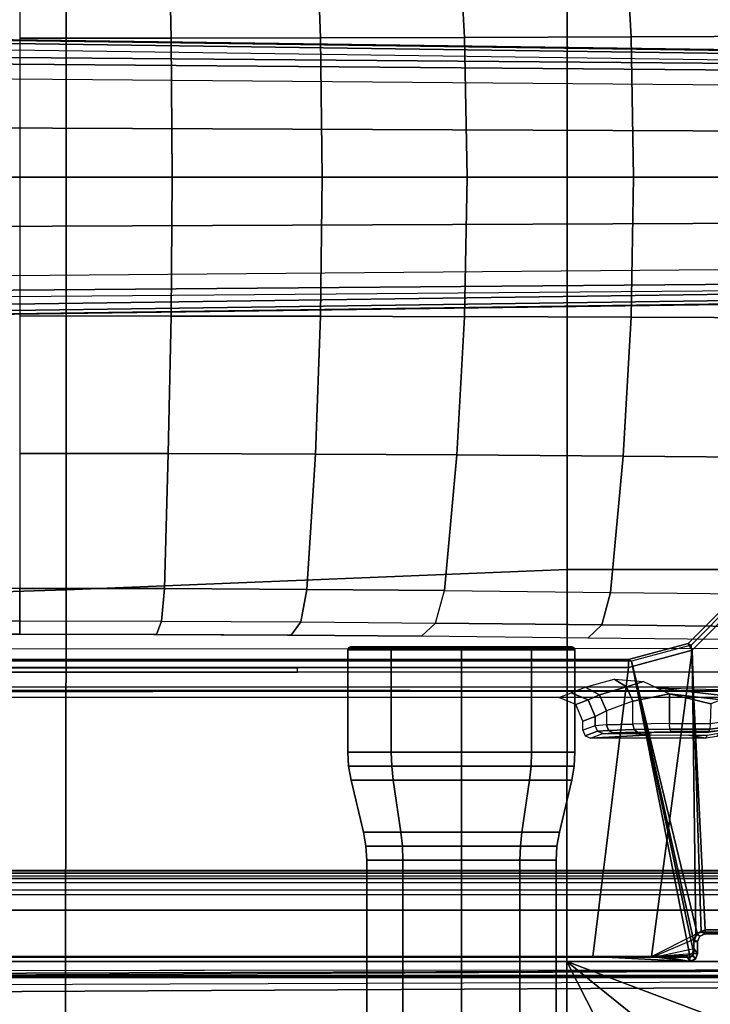
# Model space of a CAD drawing. Units: inches. Extents: x 2 to 307, y 9 to 157.
# Drawn here: x 31 to 34, y 36 to 41 of the extents above; entities that cross this region are included whole.
import ezdxf

# ---------------------------------------------------------------- set-up
doc = ezdxf.new("R2010")
doc.units = ezdxf.units.IN
doc.header["$MEASUREMENT"] = 0
for name, color, linetype in [('SEAT-BASE', 5, 'Continuous'), ('SEAT-FABRIC', 5, 'Continuous'), ('SEAT-KNOB', 5, 'Continuous'), ('SEAT-SEATPAD', 5, 'Continuous')]:
    doc.layers.add(name, color=color, linetype=linetype)

# ---------------------------------------------------------------- blocks, each defined once
blk = doc.blocks.new('1LINO_CHAIR_STD_ARMS_1T')
at = {"layer": 'SEAT-BASE'}
for points in [[(3.3336, 1.3669, 11.7202), (2.5996, 1.3661, 11.6722), (2.5996, 0.6863, 11.5716), (3.3478, 0.6869, 11.6199)], [(4.0629, 1.3692, 11.862), (3.3336, 1.3669, 11.7202), (3.3478, 0.6869, 11.6199), (4.0874, 0.6883, 11.7634)], [(4.7611, 1.3735, 12.0931), (4.0629, 1.3692, 11.862), (4.0874, 0.6883, 11.7634), (4.7991, 0.6901, 11.9988)], [(5.5836, 1.3796, 12.4265), (4.7611, 1.3734, 12.0931), (4.7991, 0.69, 11.9988), (5.622, 0.6932, 12.3313)], [(6.4062, 1.3859, 12.7598), (5.5836, 1.3796, 12.4265), (5.622, 0.6932, 12.3313), (6.445, 0.6963, 12.6638)], [(13.4229, 0.5024, 3.6812), (13.198, 0.5323, 2.8643), (1.9685, 0.6867, 4.5591), (1.9476, 0.5962, 6.348)], [(1.9685, 0.6829, 4.4861), (13.0068, 0.5297, 2.8364), (13.0021, 0.515, 2.805), (1.9637, 0.6683, 4.4547)], [(13.198, 0.5323, 2.8643), (13.0068, 0.5297, 2.8364), (1.9685, 0.6829, 4.4861), (1.9685, 0.6867, 4.5591)], [(3.3478, 0.6869, 11.6199), (2.5996, 0.6863, 11.5716), (2.5996, 0, 11.5377), (3.3534, 0, 11.5857)], [(4.0874, 0.6883, 11.7634), (3.3478, 0.6869, 11.6199), (3.3534, 0, 11.5857), (4.0949, 0, 11.7296)], [(4.7991, 0.6901, 11.9988), (4.0874, 0.6883, 11.7634), (4.0949, 0, 11.7296), (4.812, 0, 11.967)], [(5.622, 0.6932, 12.3313), (4.7991, 0.69, 11.9988), (4.812, 0, 11.967), (5.635, 0, 12.2992)], [(6.445, 0.6963, 12.6638), (5.622, 0.6932, 12.3313), (5.635, 0, 12.2992), (6.4581, 0, 12.6314)], [(1.9637, 0.6683, 4.4547), (13.0021, 0.515, 2.805), (13.0001, 0.4825, 2.7922), (1.9615, 0.6358, 4.4418)], [(1.9615, 0.6358, 4.4418), (1.9615, -0.6358, 4.4418), (13.0001, -0.4825, 2.7922), (13.0001, 0.4825, 2.7922)], [(13.4229, 0.5024, 3.6812), (1.9476, 0.5962, 6.348), (1.9631, 0.5638, 6.4208), (13.4387, 0.4695, 3.7558)], [(13.4387, 0.4695, 3.7558), (1.9631, 0.5638, 6.4208), (1.9685, 0.4912, 6.4564), (13.4439, 0.3948, 3.7913)], [(1.9685, 0.4912, 6.4564), (13.4439, 0.3948, 3.7913), (13.4439, 0.1976, 3.8045), (1.9685, 0.246, 6.4769)], [(1.9685, 0.246, 6.4769), (13.4439, 0.1976, 3.8045), (13.4439, 0, 3.809), (1.9685, 0, 6.4838)], [(1.9685, -0.246, 6.4769), (13.4439, -0.1976, 3.8045), (13.4439, 0, 3.809), (1.9685, 0, 6.4838)], [(3.3534, 0, 11.5857), (2.5996, 0, 11.5377), (2.5996, -0.6863, 11.5716), (3.3478, -0.6869, 11.6199)], [(4.0949, 0, 11.7296), (3.3534, 0, 11.5857), (3.3478, -0.6869, 11.6199), (4.0874, -0.6883, 11.7634)], [(4.812, 0, 11.967), (4.0949, 0, 11.7296), (4.0874, -0.6883, 11.7634), (4.7991, -0.6901, 11.9988)], [(5.635, 0, 12.2992), (4.812, 0, 11.967), (4.7991, -0.69, 11.9988), (5.622, -0.6932, 12.3313)], [(6.4581, 0, 12.6314), (5.635, 0, 12.2992), (5.622, -0.6932, 12.3313), (6.445, -0.6964, 12.6638)], [(1.9685, -0.4912, 6.4564), (13.4439, -0.3948, 3.7913), (13.4439, -0.1976, 3.8045), (1.9685, -0.246, 6.4769)], [(13.4387, -0.4695, 3.7558), (1.9631, -0.5638, 6.4208), (1.9685, -0.4912, 6.4564), (13.4439, -0.3948, 3.7913)], [(13.4229, -0.5024, 3.6812), (1.9476, -0.5962, 6.348), (1.9631, -0.5638, 6.4208), (13.4387, -0.4695, 3.7558)], [(1.9637, -0.6683, 4.4547), (13.0021, -0.515, 2.805), (13.0001, -0.4825, 2.7922), (1.9615, -0.6358, 4.4418)], [(1.9476, -0.5962, 6.348), (1.9685, -0.6867, 4.5591), (13.198, -0.5323, 2.8643), (13.4229, -0.5024, 3.6812)], [(1.9685, -0.6829, 4.4861), (13.0068, -0.5297, 2.8364), (13.0021, -0.515, 2.805), (1.9637, -0.6683, 4.4547)], [(1.9685, -0.6867, 4.5591), (1.9685, -0.6829, 4.4861), (13.0068, -0.5297, 2.8364), (13.198, -0.5323, 2.8643)], [(3.3478, -0.6869, 11.6199), (2.5996, -0.6863, 11.5716), (2.5996, -1.3661, 11.6722), (3.3336, -1.3669, 11.7202)], [(4.0874, -0.6883, 11.7634), (3.3478, -0.6869, 11.6199), (3.3336, -1.3669, 11.7202), (4.0629, -1.3692, 11.862)], [(4.7991, -0.6901, 11.9988), (4.0874, -0.6883, 11.7634), (4.0629, -1.3692, 11.862), (4.7611, -1.3735, 12.0931)], [(5.622, -0.6932, 12.3313), (4.7991, -0.69, 11.9988), (4.7611, -1.3734, 12.0931), (5.5836, -1.3796, 12.4265)], [(6.445, -0.6964, 12.6638), (5.622, -0.6932, 12.3313), (5.5836, -1.3796, 12.4265), (6.4062, -1.3859, 12.7598)], [(3.3336, -1.3669, 11.7202), (2.5996, -1.3661, 11.6722), (2.5997, -2.0336, 11.8359), (3.3153, -2.0348, 11.8818)], [(4.0629, -1.3692, 11.862), (3.3336, -1.3669, 11.7202), (3.3153, -2.0348, 11.8818), (4.019, -2.0384, 12.0195)], [(4.7611, -1.3735, 12.0931), (4.0629, -1.3692, 11.862), (4.019, -2.0384, 12.0195), (4.6992, -2.0444, 12.2464)], [(5.5836, -1.3796, 12.4265), (4.7611, -1.3734, 12.0931), (4.6992, -2.0443, 12.2464), (5.5212, -2.0534, 12.5811)], [(6.4062, -1.3859, 12.7598), (5.5836, -1.3796, 12.4265), (5.5212, -2.0534, 12.5811), (6.3432, -2.0625, 12.9158)], [(1.2108, -1.669, 4.4418), (0.0015, -2.0619, 4.4418), (3.5584, -12.5129, 2.7922), (4.4762, -12.2147, 2.7922)], [(4.5994, -12.6359, 3.7558), (1.1429, -1.6927, 6.4208), (1.0755, -1.7204, 6.4564), (4.5299, -12.6639, 3.7913)], [(4.6257, -12.6106, 3.6812), (1.1689, -1.6681, 6.348), (1.1429, -1.6927, 6.4208), (4.5994, -12.6359, 3.7558)], [(4.6257, -12.6106, 3.6812), (4.5847, -12.3876, 2.8643), (1.2614, -1.6599, 4.5591), (1.1689, -1.6681, 6.348)], [(1.2424, -1.6611, 4.4547), (4.5077, -12.2065, 2.805), (4.4762, -12.2147, 2.7922), (1.2108, -1.669, 4.4418)], [(1.2578, -1.6611, 4.4861), (4.5231, -12.2065, 2.8364), (4.5077, -12.2065, 2.805), (1.2424, -1.6611, 4.4547)], [(4.5847, -12.3876, 2.8643), (4.5231, -12.2065, 2.8364), (1.2578, -1.6611, 4.4861), (1.2614, -1.6599, 4.5591)], [(1.0755, -1.7204, 6.4564), (4.5299, -12.6639, 3.7913), (4.3423, -12.7248, 3.8045), (0.8423, -1.7961, 6.4769)], [(0.8423, -1.7961, 6.4769), (4.3423, -12.7248, 3.8045), (4.1544, -12.7859, 3.809), (0.6083, -1.8721, 6.4838)], [(0.3744, -1.9482, 6.4769), (3.9665, -12.8469, 3.8045), (4.1544, -12.7859, 3.809), (0.6083, -1.8721, 6.4838)], [(0.1412, -2.0239, 6.4564), (3.7789, -12.9078, 3.7913), (3.9665, -12.8469, 3.8045), (0.3744, -1.9482, 6.4769)], [(-0.1926, -2.1946, 11.947), (2.5997, -2.1946, 11.946), (2.5997, -2.0336, 11.8359), (-0.1926, -2.0336, 11.8368)], [(0.0349, -2.0365, 6.348), (-0.0448, -2.0844, 4.5591), (3.5722, -12.7165, 2.8643), (3.6701, -12.9211, 3.6812)], [(3.6701, -12.9211, 3.6812), (0.0349, -2.0365, 6.348), (0.0704, -2.0412, 6.4208), (3.7063, -12.9261, 3.7558)], [(3.7063, -12.9261, 3.7558), (0.0704, -2.0412, 6.4208), (0.1412, -2.0239, 6.4564), (3.7789, -12.9078, 3.7913)], [(2.5997, -2.1946, 11.946), (3.3006, -2.1958, 11.991), (3.3153, -2.0348, 11.8818), (2.5997, -2.0336, 11.8359)], [(3.3006, -2.1958, 11.991), (3.9899, -2.1993, 12.1258), (4.019, -2.0384, 12.0195), (3.3153, -2.0348, 11.8818)], [(3.9899, -2.1993, 12.1258), (4.6561, -2.2051, 12.3481), (4.6992, -2.0443, 12.2464), (4.019, -2.0384, 12.0195)], [(4.6992, -2.0443, 12.2464), (5.5212, -2.0534, 12.5811), (5.4781, -2.214, 12.6829), (4.6561, -2.2051, 12.3481)], [(-0.0448, -2.0844, 4.5591), (-0.0412, -2.0832, 4.4861), (3.5156, -12.5339, 2.8364), (3.5722, -12.7165, 2.8643)], [(-0.0412, -2.0832, 4.4861), (3.5156, -12.5339, 2.8364), (3.5281, -12.5249, 2.805), (-0.0287, -2.0741, 4.4547)], [(-0.0287, -2.0741, 4.4547), (3.5281, -12.5249, 2.805), (3.5584, -12.5129, 2.7922), (0.0015, -2.0619, 4.4418)], [(5.5212, -2.0534, 12.5811), (6.3432, -2.0625, 12.9158), (6.3001, -2.2229, 13.0176), (5.4781, -2.214, 12.6829)], [(6.1541, -2.1089, 16.0087), (6.1207, -2.0893, 15.9677), (5.9046, -2.3054, 15.9637), (5.9236, -2.3395, 16.0047)], [(5.9046, -2.3054, 15.9637), (5.9188, -2.3134, 15.4442), (6.1349, -2.0973, 15.4477), (6.1207, -2.0893, 15.9677)], [(5.9888, -3.7217, 15.4546), (6.5433, -3.7217, 15.4643), (6.1349, -2.0973, 15.4477), (5.9188, -2.3134, 15.4442)], [(5.9236, -2.3395, 16.0047), (5.9695, -3.7328, 16.0344), (6.5414, -3.7328, 16.0445), (6.1541, -2.1089, 16.0087)], [(-0.1926, -2.1946, 11.947), (2.5997, -2.1946, 11.946), (2.5998, -2.2599, 12.1299), (-0.1925, -2.2599, 12.1308)], [(2.5997, -2.1946, 11.946), (3.3006, -2.1958, 11.991), (3.2768, -2.261, 12.1734), (2.5998, -2.2599, 12.1299)], [(3.3006, -2.1958, 11.991), (3.9899, -2.1993, 12.1258), (3.9426, -2.2644, 12.3036), (3.2768, -2.261, 12.1734)], [(3.9899, -2.1993, 12.1258), (4.6561, -2.2051, 12.3481), (4.5861, -2.27, 12.5183), (3.9426, -2.2644, 12.3036)], [(4.6561, -2.2051, 12.3481), (5.4781, -2.214, 12.6829), (5.4082, -2.2788, 12.8529), (4.5861, -2.27, 12.5183)], [(5.4781, -2.214, 12.6829), (6.3001, -2.2229, 13.0176), (6.2302, -2.2876, 13.1875), (5.4082, -2.2788, 12.8529)], [(5.9236, -2.3395, 16.0047), (5.9046, -2.3054, 15.9637), (5.6094, -2.3845, 15.9587), (5.6087, -2.4239, 15.9991)], [(5.9046, -2.3054, 15.9637), (5.9188, -2.3134, 15.4442), (5.6237, -2.3926, 15.4394), (5.6094, -2.3845, 15.9587)], [(5.9888, -3.7217, 15.4546), (5.9188, -2.3134, 15.4442), (5.6237, -2.3926, 15.4394), (5.9485, -3.7384, 15.4538)], [(5.6087, -2.4239, 15.9991), (5.6094, -2.3845, 15.9587), (-0.4347, -2.3845, 15.8521), (-0.4354, -2.4238, 15.8925)], [(5.6094, -2.3845, 15.9587), (5.6237, -2.3926, 15.4394), (-0.4321, -2.3926, 15.3404), (-0.4347, -2.3845, 15.8521)], [(5.6087, -2.4239, 15.9991), (5.4337, -3.8531, 15.9774), (5.724, -3.8542, 15.9631), (5.9236, -2.3395, 16.0047)], [(5.9431, -3.7438, 16.0339), (5.9236, -2.3395, 16.0047), (5.724, -3.8542, 15.9631)], [(5.9695, -3.7328, 16.0344), (5.9236, -2.3395, 16.0047), (5.9431, -3.7438, 16.0339)], [(-2.2613, -2.4272, 14.1863), (-2.2609, -2.4469, 14.1671), (3.9732, -2.4471, 14.2771), (3.9729, -2.4273, 14.2963)], [(5.9141, -3.8562, 15.4532), (5.6237, -2.3926, 15.4394), (-0.4321, -2.3926, 15.3404), (-1.1951, -3.8562, 15.3278)], [(-1.1428, -3.8531, 15.8614), (5.4337, -3.8531, 15.9774), (5.6087, -2.4239, 15.9991), (-0.4354, -2.4238, 15.8925)], [(5.6237, -2.3926, 15.4394), (5.9141, -3.8562, 15.4532), (5.9317, -3.8385, 15.4535)], [(5.6237, -2.3926, 15.4394), (5.9317, -3.8385, 15.4535), (5.9318, -3.7788, 15.4535)], [(5.9318, -3.7788, 15.4535), (5.9485, -3.7384, 15.4538), (5.6237, -2.3926, 15.4394), (5.9318, -3.7788, 15.4535)], [(-2.0181, -2.5196, 14.1714), (7.5137, -2.5196, 14.3395), (7.5501, -2.4469, 14.3436), (-2.2609, -2.4469, 14.1671)], [(7.5137, -2.5196, 14.3395), (7.5134, -2.5393, 14.3587), (-1.4348, -2.5357, 14.1901), (-1.6727, -2.5196, 14.1775)], [(5.3261, -2.5494, 14.7302), (5.396, -2.5223, 14.5071), (5.4664, -2.5596, 14.5386), (5.4093, -2.5841, 14.7342)], [(5.396, -2.5223, 14.5071), (5.5384, -2.483, 14.3476), (5.5998, -2.52, 14.3813), (5.4664, -2.5596, 14.5386)], [(5.4664, -2.5596, 14.5386), (5.5998, -2.52, 14.3813), (5.6306, -2.5911, 14.3925), (5.5, -2.6383, 14.5419)], [(5.5384, -2.483, 14.3476), (5.6841, -2.4943, 14.3247), (5.5998, -2.52, 14.3813)], [(5.5998, -2.52, 14.3813), (5.6841, -2.4943, 14.3247), (5.8118, -2.5551, 14.3115), (5.6306, -2.5911, 14.3925)], [(6.0683, -2.5842, 14.3192), (5.8118, -2.5551, 14.3115), (5.7479, -2.5247, 14.3181), (6.119, -2.5675, 14.323)], [(6.119, -2.5675, 14.323), (5.7479, -2.5247, 14.3181), (6.2964, -2.5395, 14.3463)], [(-1.4348, -2.5357, 14.1901), (7.5134, -2.5393, 14.3587), (7.5989, -2.5399, 14.3824), (-1.3276, -2.5392, 14.2028)], [(-1.2354, -2.5423, 14.3202), (7.6622, -2.5415, 14.4446), (7.5989, -2.5399, 14.3824), (-1.3276, -2.5392, 14.2028)], [(7.6873, -2.5437, 14.5297), (-1.1724, -2.5471, 14.5065), (-1.2354, -2.5423, 14.3202), (7.6622, -2.5415, 14.4446)], [(5.2651, -2.5728, 15.601), (5.3261, -2.5494, 14.7302), (5.4093, -2.5841, 14.7342), (5.3487, -2.6073, 15.601)], [(5.4093, -2.5841, 14.7342), (5.4664, -2.5596, 14.5386), (5.5, -2.6383, 14.5419), (5.444, -2.6674, 14.7323)], [(5.6306, -2.7041, 14.3925), (5.6306, -2.5911, 14.3925), (5.8118, -2.5551, 14.3115), (5.8118, -2.7021, 14.3115)], [(5.8118, -2.7021, 14.3115), (5.8118, -2.5551, 14.3115), (6.0171, -2.6035, 14.316), (6.014, -2.7024, 14.3271)], [(5.8118, -2.5551, 14.3115), (6.0683, -2.5842, 14.3192), (6.0171, -2.6035, 14.316)], [(5.3487, -2.6073, 15.601), (5.4093, -2.5841, 14.7342), (5.444, -2.6674, 14.7323), (5.3833, -2.6907, 15.601)], [(5.5, -2.6383, 14.5419), (5.5, -2.7078, 14.5419), (5.6306, -2.7041, 14.3925), (5.6306, -2.5911, 14.3925)], [(5.3833, -2.7351, 15.601), (5.3833, -2.6907, 15.601), (5.444, -2.6674, 14.7323), (5.444, -2.7123, 14.7323)], [(5.444, -2.7123, 14.7323), (5.444, -2.6674, 14.7323), (5.5, -2.6383, 14.5419), (5.5, -2.7078, 14.5419)], [(5.444, -2.7123, 14.7323), (5.3833, -2.7351, 15.601), (5.3947, -2.7628, 15.601), (5.4556, -2.7401, 14.7323)], [(5.444, -2.7123, 14.7323), (5.4556, -2.7401, 14.7323), (5.5101, -2.7353, 14.5467), (5.5, -2.7078, 14.5419)], [(5.5, -2.7078, 14.5419), (5.5101, -2.7353, 14.5467), (5.6375, -2.7314, 14.401), (5.6306, -2.7041, 14.3925)], [(5.6306, -2.7041, 14.3925), (5.6375, -2.7314, 14.401), (5.8142, -2.7292, 14.3221), (5.8118, -2.7021, 14.3115)], [(6.0111, -2.7299, 14.3379), (5.8142, -2.7292, 14.3221), (5.8118, -2.7021, 14.3115), (6.014, -2.7024, 14.3271)], [(6.0043, -2.7418, 14.3642), (6.0574, -2.7348, 14.3772), (6.0627, -2.7223, 14.3526), (6.0111, -2.7299, 14.3379)], [(6.0111, -2.7299, 14.3379), (6.0627, -2.7223, 14.3526), (6.0599, -2.6969, 14.341), (6.014, -2.7024, 14.3271)], [(5.4556, -2.7401, 14.7323), (5.3947, -2.7628, 15.601), (5.4222, -2.7744, 15.601), (5.4833, -2.7517, 14.734)], [(5.4222, -2.7744, 15.601), (5.4833, -2.7517, 14.734), (5.6457, -2.7524, 14.7635), (5.7221, -2.7572, 14.9487)], [(5.4222, -2.7744, 15.601), (5.7221, -2.7572, 14.9487), (5.9077, -2.7591, 15.0245), (5.992, -2.7737, 15.601)], [(5.4556, -2.7401, 14.7323), (5.4833, -2.7517, 14.734), (5.5345, -2.7471, 14.5598), (5.5101, -2.7353, 14.5467)], [(5.6457, -2.7524, 14.7635), (5.4833, -2.7517, 14.734), (5.5345, -2.7471, 14.5598), (5.7238, -2.7475, 14.5789)], [(5.5101, -2.7353, 14.5467), (5.5345, -2.7471, 14.5598), (5.654, -2.7435, 14.4231), (5.6375, -2.7314, 14.401)], [(5.5345, -2.7471, 14.5598), (5.7238, -2.7475, 14.5789), (5.654, -2.7435, 14.4231)], [(5.6375, -2.7314, 14.401), (5.654, -2.7435, 14.4231), (5.8198, -2.7415, 14.349), (5.8142, -2.7292, 14.3221)], [(5.7238, -2.7475, 14.5789), (5.654, -2.7435, 14.4231), (5.8198, -2.7415, 14.349), (5.91, -2.7455, 14.5048)], [(5.8198, -2.7415, 14.349), (5.8142, -2.7292, 14.3221), (6.0111, -2.7299, 14.3379), (6.0043, -2.7418, 14.3642)], [(5.91, -2.7455, 14.5048), (5.8198, -2.7415, 14.349), (6.0043, -2.7419, 14.3642), (6.0027, -2.7461, 14.5237)], [(5.992, -2.7737, 15.601), (5.9077, -2.7591, 15.0245), (5.9979, -2.7586, 15.0075)], [(5.992, -2.7737, 15.601), (5.9979, -2.7586, 15.0075), (6.0556, -2.7492, 14.9765), (6.0465, -2.7664, 15.601)], [(6.0027, -2.7461, 14.5237), (6.0043, -2.7419, 14.3642), (6.0574, -2.7348, 14.3772), (6.0591, -2.7384, 14.5553)], [(5.9321, -3.7702, 16.0334), (5.7364, -3.8532, 15.9814), (5.724, -3.8542, 15.9631), (5.9431, -3.7438, 16.0339)], [(5.962, -3.7528, 15.474), (5.9485, -3.7384, 15.4538), (5.9318, -3.7788, 15.4535), (5.9511, -3.7788, 15.4732)], [(5.9321, -3.7702, 16.0334), (5.9511, -3.7796, 15.4938), (5.962, -3.7532, 15.494), (5.9431, -3.7438, 16.0339)], [(5.9431, -3.7438, 16.0339), (5.962, -3.7532, 15.494), (5.9885, -3.7422, 15.4944), (5.9695, -3.7328, 16.0344)], [(5.9885, -3.7414, 15.4739), (5.9888, -3.7217, 15.4546), (5.9485, -3.7384, 15.4538), (5.962, -3.7528, 15.474)], [(5.962, -3.7532, 15.494), (5.962, -3.7528, 15.474), (5.9885, -3.7414, 15.4739), (5.9885, -3.7422, 15.4944)], [(5.9695, -3.7328, 16.0344), (5.9885, -3.7422, 15.4944), (6.5415, -3.7422, 15.5042), (6.5414, -3.7328, 16.0445)], [(6.543, -3.7414, 15.4837), (6.5433, -3.7217, 15.4643), (5.9888, -3.7217, 15.4546), (5.9885, -3.7414, 15.4739)], [(5.9885, -3.7422, 15.4944), (5.9885, -3.7414, 15.4739), (6.543, -3.7414, 15.4837), (6.5415, -3.7422, 15.5042)], [(5.9321, -3.7702, 16.0334), (5.7364, -3.8532, 15.9814), (5.7575, -3.8525, 15.9957), (5.9329, -3.8133, 16.0329)], [(5.9511, -3.7788, 15.4732), (5.9318, -3.7788, 15.4535), (5.9317, -3.8385, 15.4535), (5.9511, -3.8385, 15.4732)], [(5.9329, -3.8133, 16.0329), (5.9511, -3.8405, 15.5129), (5.9511, -3.7796, 15.4938), (5.9321, -3.7702, 16.0334)], [(5.962, -3.7532, 15.494), (5.962, -3.7528, 15.474), (5.9511, -3.7788, 15.4732), (5.9511, -3.7796, 15.4938)], [(5.9511, -3.7788, 15.4732), (5.9511, -3.8385, 15.4732), (5.9511, -3.8405, 15.5129), (5.9511, -3.7796, 15.4938)], [(5.9219, -3.8397, 16.0332), (5.7706, -3.8514, 16.0175), (5.7575, -3.8525, 15.9957), (5.9329, -3.8133, 16.0329)], [(5.8955, -3.8507, 16.0328), (5.9219, -3.8397, 16.0332), (5.7706, -3.8514, 16.0175), (5.7889, -3.8507, 16.0309)], [(5.9402, -3.867, 15.5128), (5.9219, -3.8397, 16.0332), (5.8955, -3.8507, 16.0328), (5.9137, -3.878, 15.5123)], [(5.9317, -3.8385, 15.4535), (5.9141, -3.8562, 15.4532), (5.9266, -3.851, 15.4535)], [(5.9511, -3.8405, 15.5129), (5.9329, -3.8133, 16.0329), (5.9219, -3.8397, 16.0332), (5.9402, -3.867, 15.5128)], [(5.9317, -3.8385, 15.4535), (5.9511, -3.8385, 15.4732), (5.9402, -3.8649, 15.4724), (5.9266, -3.851, 15.4535)], [(5.9511, -3.8385, 15.4732), (5.9511, -3.8405, 15.5129), (5.9402, -3.867, 15.5128), (5.9402, -3.8649, 15.4724)], [(-1.1959, -3.8779, 15.3869), (5.9137, -3.878, 15.5123), (5.4337, -3.8531, 15.9774), (-1.1428, -3.8531, 15.8614)], [(-1.1959, -3.8779, 15.3869), (-1.1954, -3.8758, 15.3465), (5.9138, -3.8758, 15.4719), (5.9137, -3.878, 15.5123)], [(5.9138, -3.8758, 15.4719), (5.9141, -3.8562, 15.4532), (-1.1951, -3.8562, 15.3278), (-1.1954, -3.8758, 15.3465)], [(5.724, -3.8542, 15.9631), (5.4337, -3.8531, 15.9774), (5.9137, -3.878, 15.5123)], [(5.7575, -3.8525, 15.9957), (5.7364, -3.8532, 15.9814), (5.724, -3.8542, 15.9631), (5.9137, -3.878, 15.5123)], [(5.7706, -3.8514, 16.0175), (5.7575, -3.8525, 15.9957), (5.9137, -3.878, 15.5123)], [(5.9137, -3.878, 15.5123), (5.8955, -3.8507, 16.0328), (5.7889, -3.8507, 16.0309), (5.7706, -3.8514, 16.0175)], [(5.9402, -3.8649, 15.4724), (5.9402, -3.867, 15.5128), (5.9137, -3.878, 15.5123), (5.9138, -3.8758, 15.4719)], [(5.9266, -3.851, 15.4535), (5.9402, -3.8649, 15.4724), (5.9138, -3.8758, 15.4719), (5.9141, -3.8562, 15.4532)]]:
    blk.add_3dface(points, dxfattribs=at)
for points, invisible_edges in [([(0.6102, -2.3366, 15.0619), (-0.1925, -2.2599, 12.1308), (2.5998, -2.2599, 12.1299), (7.2091, -2.3288, 15.0598)], 5), ([(2.5998, -2.2599, 12.1299), (3.2768, -2.261, 12.1734), (3.9426, -2.2644, 12.3036), (4.5861, -2.27, 12.5183)], 8), ([(6.2302, -2.2876, 13.1875), (5.4082, -2.2788, 12.8529), (4.5861, -2.27, 12.5183), (2.5998, -2.2599, 12.1299)], 9), ([(2.5998, -2.2599, 12.1299), (6.2302, -2.2876, 13.1875), (6.6521, -2.2932, 13.4012), (6.9812, -2.3004, 13.6773)], 9), ([(2.5998, -2.2599, 12.1299), (6.9812, -2.3004, 13.6773), (7.1236, -2.3082, 13.9733), (7.2092, -2.3337, 14.9482)], 9), ([(2.5998, -2.2599, 12.1299), (7.2092, -2.3337, 14.9482), (7.2091, -2.3288, 15.0598)], 9), ([(-0.8558, -2.5728, 15.4923), (-1.1724, -2.5471, 14.5065), (7.6873, -2.5437, 14.5297), (6.5754, -2.5728, 15.6234)], 7)]:
    blk.add_3dface(points, dxfattribs=dict(at, invisible_edges=invisible_edges))
at = {"layer": 'SEAT-FABRIC'}
for points in [[(2.8291, 0, 19.5887), (2.8288, 2.0405, 19.6252), (0.3602, 2.1187, 19.2675), (0.3605, 0, 19.2335)], [(5.3065, 0, 19.8757), (5.3058, 1.9405, 19.9124), (2.8288, 2.0405, 19.6252), (2.8291, 0, 19.5887)], [(6.6676, 0, 19.9739), (6.6536, 1.9403, 20.0106), (5.3058, 1.9405, 19.9124), (5.3065, 0, 19.8757)], [(0.3605, 0, 19.2335), (0.3602, -2.1187, 19.2675), (2.8288, -2.0405, 19.6252), (2.8291, 0, 19.5887)], [(2.8291, 0, 19.5887), (2.8288, -2.0405, 19.6252), (5.3058, -1.9405, 19.9124), (5.3065, 0, 19.8757)], [(5.3065, 0, 19.8757), (5.3058, -1.9405, 19.9124), (6.6536, -1.9403, 20.0106), (6.6676, 0, 19.9739)], [(2.8288, -2.0405, 19.6252), (2.8259, -3.878, 19.7204), (5.3039, -3.878, 20.0225), (5.3058, -1.9405, 19.9124)], [(5.3058, -1.9395, 19.9124), (5.3039, -3.878, 20.0225), (6.6225, -3.878, 20.1242), (6.6536, -1.9403, 20.0106)], [(0.3602, -2.1187, 19.2675), (0.3576, -3.878, 19.347), (2.8259, -3.878, 19.7204), (2.8288, -2.0405, 19.6252)], [(0.3576, -3.878, 19.347), (0.3583, -4.8286, 19.41), (2.8264, -4.9597, 19.805), (2.8259, -3.878, 19.7204)], [(2.8259, -3.878, 19.7204), (2.8264, -4.9597, 19.805), (5.302, -5.1282, 20.1329), (5.3039, -3.878, 20.0225)], [(5.9007, -5.0522, 20.1902), (5.9007, -5.0522, 20.1902), (5.3039, -3.878, 20.0225), (5.302, -5.1282, 20.1329)], [(6.4463, -4.7997, 20.2102), (6.4463, -4.7997, 20.2102), (5.3039, -3.878, 20.0225), (5.9007, -5.0522, 20.1902)], [(6.5436, -4.3458, 20.1651), (6.5436, -4.3458, 20.1651), (5.3039, -3.878, 20.0225), (6.4463, -4.7997, 20.2102)], [(6.6225, -3.878, 20.1242), (6.6225, -3.878, 20.1242), (5.3039, -3.878, 20.0225), (6.5436, -4.3458, 20.1651)]]:
    blk.add_3dface(points, dxfattribs=at)
at = {"layer": 'SEAT-KNOB'}
for points in [[(4.2256, -2.3269, 13.7261), (4.4387, -2.3269, 14.0193), (4.4363, -2.3368, 14.0226), (4.2217, -2.3368, 13.7273)], [(4.2256, -2.3269, 13.3636), (4.2256, -2.3269, 13.7261), (4.2217, -2.3368, 13.7273), (4.2217, -2.3368, 13.3624)], [(4.4387, -2.3269, 13.0704), (4.2256, -2.3269, 13.3636), (4.2217, -2.3368, 13.3624), (4.4363, -2.3368, 13.0671)], [(4.4445, -2.3228, 14.0113), (4.235, -2.3228, 13.723), (4.2256, -2.3269, 13.7261), (4.4387, -2.3269, 14.0193)], [(4.235, -2.3228, 13.723), (4.235, -2.3228, 13.3667), (4.2256, -2.3269, 13.3636), (4.2256, -2.3269, 13.7261)], [(4.235, -2.3228, 13.3667), (4.4445, -2.3228, 13.0784), (4.4387, -2.3269, 13.0704), (4.2256, -2.3269, 13.3636)], [(4.4387, -2.3269, 14.0193), (4.7834, -2.3269, 14.1313), (4.7834, -2.3368, 14.1354), (4.4363, -2.3368, 14.0226)], [(4.7834, -2.3269, 12.9584), (4.4387, -2.3269, 13.0704), (4.4363, -2.3368, 13.0671), (4.7834, -2.3368, 12.9543)], [(4.7834, -2.3228, 14.1215), (4.4445, -2.3228, 14.0113), (4.4387, -2.3269, 14.0193), (4.7834, -2.3269, 14.1313)], [(4.4445, -2.3228, 13.0784), (4.7834, -2.3228, 12.9682), (4.7834, -2.3269, 12.9584), (4.4387, -2.3269, 13.0704)], [(4.7834, -2.3228, 12.9682), (5.1223, -2.3228, 13.0784), (5.1281, -2.3269, 13.0704), (4.7834, -2.3269, 12.9584)], [(5.1223, -2.3228, 14.0113), (4.7834, -2.3228, 14.1215), (4.7834, -2.3269, 14.1313), (5.1281, -2.3269, 14.0193)], [(5.1281, -2.3269, 13.0704), (4.7834, -2.3269, 12.9584), (4.7834, -2.3368, 12.9543), (5.1305, -2.3368, 13.0671)], [(4.7834, -2.3269, 14.1313), (5.1281, -2.3269, 14.0193), (5.1305, -2.3368, 14.0226), (4.7834, -2.3368, 14.1354)], [(5.1223, -2.3228, 13.0784), (5.3318, -2.3228, 13.3667), (5.3412, -2.3269, 13.3636), (5.1281, -2.3269, 13.0704)], [(5.3318, -2.3228, 13.723), (5.1223, -2.3228, 14.0113), (5.1281, -2.3269, 14.0193), (5.3412, -2.3269, 13.7261)], [(5.3412, -2.3269, 13.3636), (5.1281, -2.3269, 13.0704), (5.1305, -2.3368, 13.0671), (5.345, -2.3368, 13.3624)], [(5.1281, -2.3269, 14.0193), (5.3412, -2.3269, 13.7261), (5.345, -2.3368, 13.7273), (5.1305, -2.3368, 14.0226)], [(5.3318, -2.3228, 13.3667), (5.3318, -2.3228, 13.723), (5.3412, -2.3269, 13.7261), (5.3412, -2.3269, 13.3636)], [(5.3412, -2.3269, 13.7261), (5.3412, -2.3269, 13.3636), (5.345, -2.3368, 13.3624), (5.345, -2.3368, 13.7273)], [(4.4363, -2.3368, 14.0226), (4.2217, -2.3368, 13.7273), (4.2217, -2.8431, 13.7273), (4.4363, -2.8431, 14.0226)], [(4.2217, -2.3368, 13.7273), (4.2217, -2.3368, 13.3624), (4.2217, -2.8431, 13.3624), (4.2217, -2.8431, 13.7273)], [(4.2217, -2.3368, 13.3624), (4.4363, -2.3368, 13.0671), (4.4363, -2.8431, 13.0671), (4.2217, -2.8431, 13.3624)], [(4.7834, -2.3368, 14.1354), (4.4363, -2.3368, 14.0226), (4.4363, -2.8431, 14.0226), (4.7834, -2.8431, 14.1354)], [(4.4363, -2.3368, 13.0671), (4.7834, -2.3368, 12.9543), (4.7834, -2.8431, 12.9543), (4.4363, -2.8431, 13.0671)], [(4.7834, -2.3368, 12.9543), (5.1305, -2.3368, 13.0671), (5.1305, -2.8431, 13.0671), (4.7834, -2.8431, 12.9543)], [(5.1305, -2.3368, 14.0226), (4.7834, -2.3368, 14.1354), (4.7834, -2.8431, 14.1354), (5.1305, -2.8431, 14.0226)], [(5.1305, -2.3368, 13.0671), (5.345, -2.3368, 13.3624), (5.345, -2.8431, 13.3624), (5.1305, -2.8431, 13.0671)], [(5.345, -2.3368, 13.7273), (5.1305, -2.3368, 14.0226), (5.1305, -2.8431, 14.0226), (5.345, -2.8431, 13.7273)], [(5.345, -2.3368, 13.3624), (5.345, -2.3368, 13.7273), (5.345, -2.8431, 13.7273), (5.345, -2.8431, 13.3624)], [(4.4363, -2.8431, 14.0226), (4.2217, -2.8431, 13.7273), (4.2258, -2.9129, 13.726), (4.4388, -2.9129, 14.0192)], [(4.2217, -2.8431, 13.7273), (4.2217, -2.8431, 13.3624), (4.2258, -2.9129, 13.3637), (4.2258, -2.9129, 13.726)], [(4.2217, -2.8431, 13.3624), (4.4363, -2.8431, 13.0671), (4.4388, -2.9129, 13.0706), (4.2258, -2.9129, 13.3637)], [(4.7834, -2.8431, 14.1354), (4.4363, -2.8431, 14.0226), (4.4388, -2.9129, 14.0192), (4.7834, -2.9129, 14.1311)], [(4.4363, -2.8431, 13.0671), (4.7834, -2.8431, 12.9543), (4.7834, -2.9129, 12.9586), (4.4388, -2.9129, 13.0706)], [(4.7834, -2.8431, 12.9543), (5.1305, -2.8431, 13.0671), (5.128, -2.9129, 13.0706), (4.7834, -2.9129, 12.9586)], [(5.1305, -2.8431, 14.0226), (4.7834, -2.8431, 14.1354), (4.7834, -2.9129, 14.1311), (5.128, -2.9129, 14.0192)], [(5.1305, -2.8431, 13.0671), (5.345, -2.8431, 13.3624), (5.341, -2.9129, 13.3637), (5.128, -2.9129, 13.0706)], [(5.345, -2.8431, 13.7273), (5.1305, -2.8431, 14.0226), (5.128, -2.9129, 14.0192), (5.341, -2.9129, 13.726)], [(5.345, -2.8431, 13.3624), (5.345, -2.8431, 13.7273), (5.341, -2.9129, 13.726), (5.341, -2.9129, 13.3637)], [(4.2258, -2.9129, 13.726), (4.4388, -2.9129, 14.0192), (4.4463, -2.9816, 14.0088), (4.2379, -2.9816, 13.7221)], [(4.2258, -2.9129, 13.3637), (4.2258, -2.9129, 13.726), (4.2379, -2.9816, 13.7221), (4.2379, -2.9816, 13.3676)], [(4.4388, -2.9129, 13.0706), (4.2258, -2.9129, 13.3637), (4.2379, -2.9816, 13.3676), (4.4463, -2.9816, 13.0809)], [(4.4388, -2.9129, 14.0192), (4.7834, -2.9129, 14.1311), (4.7834, -2.9816, 14.1184), (4.4463, -2.9816, 14.0088)], [(4.7834, -2.9129, 12.9586), (4.4388, -2.9129, 13.0706), (4.4463, -2.9816, 13.0809), (4.7834, -2.9816, 12.9714)], [(5.128, -2.9129, 13.0706), (4.7834, -2.9129, 12.9586), (4.7834, -2.9816, 12.9714), (5.1205, -2.9816, 13.0809)], [(4.7834, -2.9129, 14.1311), (5.128, -2.9129, 14.0192), (5.1205, -2.9816, 14.0088), (4.7834, -2.9816, 14.1184)], [(5.341, -2.9129, 13.3637), (5.128, -2.9129, 13.0706), (5.1205, -2.9816, 13.0809), (5.3288, -2.9816, 13.3676)], [(5.128, -2.9129, 14.0192), (5.341, -2.9129, 13.726), (5.3288, -2.9816, 13.7221), (5.1205, -2.9816, 14.0088)], [(5.341, -2.9129, 13.726), (5.341, -2.9129, 13.3637), (5.3288, -2.9816, 13.3676), (5.3288, -2.9816, 13.7221)], [(4.4463, -2.9816, 14.0088), (4.2379, -2.9816, 13.7221), (4.2991, -3.2389, 13.7022), (4.4841, -3.2389, 13.9568)], [(4.2379, -2.9816, 13.7221), (4.2379, -2.9816, 13.3676), (4.2991, -3.2389, 13.3875), (4.2991, -3.2389, 13.7022)], [(4.2379, -2.9816, 13.3676), (4.4463, -2.9816, 13.0809), (4.4841, -3.2389, 13.1329), (4.2991, -3.2389, 13.3875)], [(4.7834, -2.9816, 14.1184), (4.4463, -2.9816, 14.0088), (4.4841, -3.2389, 13.9568), (4.7834, -3.2389, 14.054)], [(4.4463, -2.9816, 13.0809), (4.7834, -2.9816, 12.9714), (4.7834, -3.2389, 13.0357), (4.4841, -3.2389, 13.1329)], [(4.7834, -2.9816, 12.9714), (5.1205, -2.9816, 13.0809), (5.0827, -3.2389, 13.1329), (4.7834, -3.2389, 13.0357)], [(5.1205, -2.9816, 14.0088), (4.7834, -2.9816, 14.1184), (4.7834, -3.2389, 14.054), (5.0827, -3.2389, 13.9568)], [(5.1205, -2.9816, 13.0809), (5.3288, -2.9816, 13.3676), (5.2676, -3.2389, 13.3875), (5.0827, -3.2389, 13.1329)], [(5.3288, -2.9816, 13.7221), (5.1205, -2.9816, 14.0088), (5.0827, -3.2389, 13.9568), (5.2676, -3.2389, 13.7022)], [(5.3288, -2.9816, 13.3676), (5.3288, -2.9816, 13.7221), (5.2676, -3.2389, 13.7022), (5.2676, -3.2389, 13.3875)], [(4.4841, -3.2389, 13.9568), (4.2991, -3.2389, 13.7022), (4.3113, -3.3076, 13.6983), (4.4916, -3.3076, 13.9465)], [(4.2991, -3.2389, 13.7022), (4.2991, -3.2389, 13.3875), (4.3113, -3.3076, 13.3915), (4.3113, -3.3076, 13.6983)], [(4.2991, -3.2389, 13.3875), (4.4841, -3.2389, 13.1329), (4.4916, -3.3076, 13.1433), (4.3113, -3.3076, 13.3915)], [(4.7834, -3.2389, 14.054), (4.4841, -3.2389, 13.9568), (4.4916, -3.3076, 13.9465), (4.7834, -3.3076, 14.0413)], [(4.4841, -3.2389, 13.1329), (4.7834, -3.2389, 13.0357), (4.7834, -3.3076, 13.0485), (4.4916, -3.3076, 13.1433)], [(4.7834, -3.2389, 13.0357), (5.0827, -3.2389, 13.1329), (5.0752, -3.3076, 13.1433), (4.7834, -3.3076, 13.0485)], [(5.0827, -3.2389, 13.9568), (4.7834, -3.2389, 14.054), (4.7834, -3.3076, 14.0413), (5.0752, -3.3076, 13.9465)], [(5.0827, -3.2389, 13.1329), (5.2676, -3.2389, 13.3875), (5.2555, -3.3076, 13.3915), (5.0752, -3.3076, 13.1433)], [(5.2676, -3.2389, 13.7022), (5.0827, -3.2389, 13.9568), (5.0752, -3.3076, 13.9465), (5.2555, -3.3076, 13.6983)], [(5.2676, -3.2389, 13.3875), (5.2676, -3.2389, 13.7022), (5.2555, -3.3076, 13.6983), (5.2555, -3.3076, 13.3915)], [(4.3113, -3.3076, 13.6983), (4.4916, -3.3076, 13.9465), (4.4941, -3.3774, 13.943), (4.3153, -3.3774, 13.6969)], [(4.3113, -3.3076, 13.3915), (4.3113, -3.3076, 13.6983), (4.3153, -3.3774, 13.6969), (4.3153, -3.3774, 13.3928)], [(4.4916, -3.3076, 13.1433), (4.3113, -3.3076, 13.3915), (4.3153, -3.3774, 13.3928), (4.4941, -3.3774, 13.1467)], [(4.4916, -3.3076, 13.9465), (4.7834, -3.3076, 14.0413), (4.7834, -3.3774, 14.037), (4.4941, -3.3774, 13.943)], [(4.7834, -3.3076, 13.0485), (4.4916, -3.3076, 13.1433), (4.4941, -3.3774, 13.1467), (4.7834, -3.3774, 13.0527)], [(5.0752, -3.3076, 13.1433), (4.7834, -3.3076, 13.0485), (4.7834, -3.3774, 13.0527), (5.0727, -3.3774, 13.1467)], [(4.7834, -3.3076, 14.0413), (5.0752, -3.3076, 13.9465), (5.0727, -3.3774, 13.943), (4.7834, -3.3774, 14.037)], [(5.2555, -3.3076, 13.3915), (5.0752, -3.3076, 13.1433), (5.0727, -3.3774, 13.1467), (5.2514, -3.3774, 13.3928)], [(5.0752, -3.3076, 13.9465), (5.2555, -3.3076, 13.6983), (5.2514, -3.3774, 13.6969), (5.0727, -3.3774, 13.943)], [(5.2555, -3.3076, 13.6983), (5.2555, -3.3076, 13.3915), (5.2514, -3.3774, 13.3928), (5.2514, -3.3774, 13.6969)], [(4.4941, -3.3774, 13.943), (4.3153, -3.3774, 13.6969), (4.3153, -7.0809, 13.6969), (4.4941, -7.0809, 13.943)], [(4.3153, -3.3774, 13.6969), (4.3153, -3.3774, 13.3928), (4.3153, -7.0809, 13.3928), (4.3153, -7.0809, 13.6969)], [(4.3153, -3.3774, 13.3928), (4.4941, -3.3774, 13.1467), (4.4941, -7.0809, 13.1467), (4.3153, -7.0809, 13.3928)], [(4.7834, -3.3774, 14.037), (4.4941, -3.3774, 13.943), (4.4941, -7.0809, 13.943), (4.7834, -7.0809, 14.037)], [(4.4941, -3.3774, 13.1467), (4.7834, -3.3774, 13.0527), (4.7834, -7.0809, 13.0527), (4.4941, -7.0809, 13.1467)], [(4.7834, -3.3774, 13.0527), (5.0727, -3.3774, 13.1467), (5.0727, -7.0809, 13.1467), (4.7834, -7.0809, 13.0527)], [(5.0727, -3.3774, 13.943), (4.7834, -3.3774, 14.037), (4.7834, -7.0809, 14.037), (5.0727, -7.0809, 13.943)], [(5.0727, -3.3774, 13.1467), (5.2514, -3.3774, 13.3928), (5.2514, -7.0809, 13.3928), (5.0727, -7.0809, 13.1467)], [(5.2514, -3.3774, 13.6969), (5.0727, -3.3774, 13.943), (5.0727, -7.0809, 13.943), (5.2514, -7.0809, 13.6969)], [(5.2514, -3.3774, 13.3928), (5.2514, -3.3774, 13.6969), (5.2514, -7.0809, 13.6969), (5.2514, -7.0809, 13.3928)]]:
    blk.add_3dface(points, dxfattribs=at)
at = {"layer": 'SEAT-SEATPAD'}
for points in [[(-4.6566, 3.9265, 15.8505), (-4.725, 0, 15.8698), (9.1976, 0, 16.1077), (8.5897, 3.9177, 16.0811)], [(8.5897, -3.9177, 16.0811), (9.1976, 0, 16.1077), (-4.725, 0, 15.8698), (-4.6566, -3.9265, 15.8505)], [(-3.843, -3.4539, 15.176), (8.0984, -3.4539, 15.3838), (8.1704, -3.5259, 15.3857), (-3.915, -3.526, 15.1753)], [(8, -3.4276, 15.3818), (-3.7446, -3.4276, 15.1774), (-3.843, -3.4539, 15.176), (8.0984, -3.4539, 15.3838)], [(-3.7423, -3.4291, 15.0908), (-3.7446, -3.4276, 15.1774), (8, -3.4276, 15.3818), (8, -3.4291, 15.2952)], [(8.0005, -3.4408, 15.2678), (-3.7418, -3.4408, 15.0635), (-3.7423, -3.4291, 15.0908), (8, -3.4291, 15.2952)], [(8.0007, -3.4684, 15.2565), (-3.7416, -3.4684, 15.0522), (-3.7418, -3.4408, 15.0635), (8.0005, -3.4408, 15.2678)], [(8.0794, -3.4895, 15.2579), (-3.8203, -3.4895, 15.0508), (-3.878, -3.5472, 15.0498), (8.137, -3.5472, 15.2589)], [(-3.7416, -3.4684, 15.0522), (8.0007, -3.4684, 15.2565), (8.0794, -3.4895, 15.2579), (-3.8203, -3.4895, 15.0508)], [(8.1704, -3.5259, 15.3857), (-3.915, -3.526, 15.1753), (-3.9414, -3.6244, 15.1757), (8.1968, -3.6243, 15.387)], [(-3.878, -3.5472, 15.0498), (8.137, -3.5472, 15.2589), (8.1581, -3.6259, 15.2593), (-3.8991, -3.6259, 15.0494)], [(8.1968, -3.9175, 15.3895), (8.1968, -3.6243, 15.387), (-3.9414, -3.6244, 15.1757), (-3.9425, -3.9567, 15.2176)], [(8.1581, -3.6259, 15.2593), (-3.8991, -3.6259, 15.0494), (-3.899, -3.9713, 15.0494), (8.1581, -3.9173, 15.2593)], [(-4.104, -3.926, 15.86), (8.5897, -3.9177, 16.0811), (8.5857, -3.9452, 16.0695), (-4.1029, -3.9479, 15.8515)], [(-3.9425, -3.9567, 15.2176), (-3.9425, -3.9567, 15.2176), (8.2108, -3.9475, 15.4038), (8.1968, -3.9175, 15.3895)], [(-3.899, -3.9713, 15.0494), (8.1581, -3.9173, 15.2593), (8.1811, -3.973, 15.2597), (-3.9127, -4.0157, 15.0492)], [(-4.1002, -3.9577, 15.8298), (-4.1029, -3.9479, 15.8515), (8.5857, -3.9452, 16.0695), (8.5847, -3.9567, 16.0417)], [(8.5847, -3.9567, 16.0417), (8.2361, -3.9567, 15.4296), (-3.9425, -3.9567, 15.2176), (-4.1002, -3.9577, 15.8298)], [(8.1811, -3.973, 15.2597), (-3.9127, -4.0157, 15.0492), (-3.957, -4.0618, 15.0487), (8.2368, -3.9961, 15.2606)], [(8.2361, -3.9567, 15.4296), (8.2361, -3.9567, 15.4296), (8.2108, -3.9475, 15.4038), (-3.9425, -3.9567, 15.2176)], [(-3.7051, -4.6905, 15.0528), (8.3783, -4.6298, 15.2631), (8.2368, -3.9961, 15.2606), (-3.957, -4.0618, 15.0487)]]:
    blk.add_3dface(points, dxfattribs=at)

msp = doc.modelspace()

# ---------------------------------------------------------------- block references
msp.add_blockref('1LINO_CHAIR_STD_ARMS_1T', (28.4855, 40.4662))

doc.saveas('drawing.dxf')
